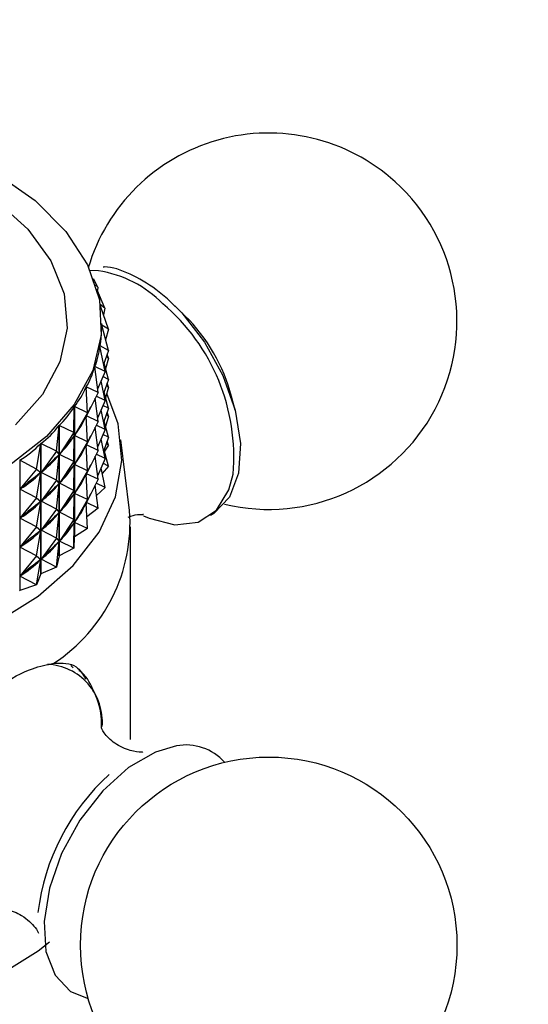
# Model space of a CAD drawing. Units: millimetres. Extents: x 3 to 2496, y 5 to 2495.
# Drawn here: x 1945 to 1963, y 1929 to 1963 of the extents above; entities that cross this region are included whole.
import ezdxf

# ---------------------------------------------------------------- set-up
doc = ezdxf.new("R2010")
doc.units = ezdxf.units.MM

msp = doc.modelspace()

# ---------------------------------------------------------------- linework, layer by layer
at = {"color": 7, "linetype": 'Continuous', "lineweight": 25}
for p, q in [((1948.108, 1954.334), (1947.8, 1954.344)), ((1948.087, 1953.767), (1947.943, 1954.057)), ((1948.087, 1953.767), (1948.014, 1953.85)), ((1948.087, 1953.767), (1948.074, 1953.661)), ((1948.333, 1953.048), (1948.059, 1953.697)), ((1948.333, 1953.048), (1948.173, 1953.168)), ((1948.457, 1952.318), (1948.181, 1953.116)), ((1951.098, 1952.784), (1950.752, 1953.124)), ((1948.333, 1953.048), (1948.287, 1952.811)), ((1948.223, 1952.445), (1948.223, 1952.513)), ((1948.457, 1952.318), (1948.223, 1952.458)), ((1948.459, 1951.584), (1948.223, 1952.452)), ((1948.457, 1952.318), (1948.359, 1951.953)), ((1948.337, 1950.854), (1948.164, 1951.733)), ((1948.165, 1951.74), (1948.165, 1951.728)), ((1948.459, 1951.584), (1948.165, 1951.74)), ((1948.459, 1951.584), (1948.29, 1951.094)), ((1948.457, 1951.317), (1948.382, 1951.362)), ((1948.457, 1951.317), (1948.412, 1951.448)), ((1948.095, 1950.134), (1947.985, 1951.021)), ((1947.987, 1951.027), (1947.987, 1951.005)), ((1948.337, 1950.854), (1947.987, 1951.027)), ((1948.459, 1950.584), (1948.307, 1951.143)), ((1948.457, 1951.317), (1948.359, 1950.952)), ((1948.337, 1950.854), (1948.081, 1950.243)), ((1948.459, 1950.584), (1948.267, 1950.685)), ((1948.337, 1949.854), (1948.203, 1950.534)), ((1948.459, 1950.584), (1948.29, 1950.094)), ((1948.457, 1950.317), (1948.382, 1950.362)), ((1948.457, 1950.317), (1948.412, 1950.448)), ((1947.733, 1949.431), (1947.687, 1950.323)), ((1947.691, 1950.328), (1947.691, 1950.263)), ((1948.095, 1950.134), (1947.691, 1950.328)), ((1948.095, 1950.134), (1947.694, 1949.326)), ((1948.337, 1949.854), (1948.031, 1950.005)), ((1948.459, 1949.584), (1948.307, 1950.143)), ((1948.457, 1950.317), (1948.359, 1949.952)), ((1948.095, 1949.134), (1947.996, 1949.934)), ((1948.337, 1949.854), (1948.081, 1949.243)), ((1948.459, 1949.584), (1948.267, 1949.685)), ((1952.831, 1949.523), (1952.709, 1949.993)), ((1947.255, 1948.751), (1947.275, 1949.644)), ((1947.275, 1945.138), (1947.275, 1949.644)), ((1947.279, 1949.649), (1947.279, 1945.144)), ((1947.733, 1949.431), (1947.279, 1949.649)), ((1947.733, 1949.431), (1947.283, 1948.647)), ((1947.733, 1949.431), (1947.688, 1949.314)), ((1947.691, 1949.321), (1947.691, 1949.262)), ((1948.095, 1949.134), (1947.694, 1949.326)), ((1948.337, 1948.853), (1948.203, 1949.534)), ((1948.459, 1949.584), (1948.29, 1949.094)), ((1948.457, 1949.317), (1948.359, 1948.952)), ((1948.457, 1949.317), (1948.382, 1949.362)), ((1948.457, 1949.317), (1948.412, 1949.448)), ((1946.666, 1948.101), (1946.75, 1948.991)), ((1946.75, 1944.485), (1946.75, 1948.991)), ((1946.755, 1948.996), (1946.755, 1944.491)), ((1947.255, 1948.751), (1946.755, 1948.996)), ((1947.688, 1949.314), (1947.673, 1949.29)), ((1947.733, 1948.431), (1947.688, 1949.314)), ((1948.095, 1949.134), (1947.694, 1948.326)), ((1948.337, 1948.853), (1948.031, 1949.005)), ((1948.459, 1948.583), (1948.307, 1949.143)), ((1947.255, 1948.751), (1946.76, 1947.994)), ((1947.255, 1948.751), (1947.275, 1948.636)), ((1947.297, 1948.671), (1947.283, 1948.647)), ((1947.733, 1948.431), (1947.283, 1948.647)), ((1948.095, 1948.133), (1947.996, 1948.934)), ((1948.337, 1948.853), (1948.081, 1948.243)), ((1948.459, 1948.583), (1948.267, 1948.685)), ((1945.971, 1947.487), (1946.119, 1948.37)), ((1946.119, 1943.865), (1946.119, 1948.37)), ((1946.125, 1948.375), (1946.125, 1943.87)), ((1946.666, 1948.101), (1946.125, 1948.375)), ((1947.255, 1947.751), (1947.275, 1948.636)), ((1947.275, 1948.636), (1947.256, 1948.612)), ((1947.733, 1948.431), (1947.283, 1947.647)), ((1947.688, 1948.314), (1947.673, 1948.29)), ((1947.733, 1948.431), (1947.688, 1948.314)), ((1947.733, 1947.43), (1947.688, 1948.314)), ((1947.691, 1948.321), (1947.691, 1948.262)), ((1948.095, 1948.133), (1947.694, 1948.326)), ((1948.337, 1947.853), (1948.203, 1948.534)), ((1948.459, 1948.583), (1948.29, 1948.093)), ((1948.457, 1948.317), (1948.318, 1948.101)), ((1948.457, 1948.317), (1948.382, 1948.362)), ((1948.457, 1948.317), (1948.412, 1948.447)), ((1949.188, 1946.058), (1948.889, 1948.496)), ((1946.666, 1948.101), (1946.13, 1947.373)), ((1946.666, 1948.101), (1946.75, 1947.983)), ((1946.666, 1947.101), (1946.75, 1947.983)), ((1946.75, 1947.983), (1946.727, 1947.96)), ((1946.778, 1948.017), (1946.76, 1947.994)), ((1947.255, 1947.751), (1946.76, 1947.994)), ((1948.095, 1948.133), (1947.694, 1947.326)), ((1948.337, 1947.853), (1948.031, 1948.005)), ((1948.459, 1947.583), (1948.307, 1948.142)), ((1945.394, 1947.793), (1945.394, 1943.287)), ((1945.971, 1947.487), (1945.394, 1947.793)), ((1947.255, 1947.751), (1946.76, 1946.994)), ((1947.255, 1947.751), (1947.275, 1947.635)), ((1947.255, 1946.751), (1947.275, 1947.635)), ((1947.275, 1947.635), (1947.256, 1947.612)), ((1947.297, 1947.671), (1947.283, 1947.647)), ((1947.733, 1947.43), (1947.283, 1947.647)), ((1948.095, 1947.133), (1947.996, 1947.933)), ((1948.337, 1947.853), (1948.081, 1947.243)), ((1948.459, 1947.583), (1948.267, 1947.685)), ((1945.971, 1947.487), (1945.399, 1946.79)), ((1945.971, 1947.487), (1946.118, 1947.362)), ((1945.971, 1946.487), (1946.118, 1947.362)), ((1946.118, 1947.362), (1946.092, 1947.341)), ((1946.152, 1947.395), (1946.13, 1947.373)), ((1946.666, 1947.101), (1946.13, 1947.373)), ((1947.733, 1947.43), (1947.283, 1946.647)), ((1947.688, 1947.314), (1947.673, 1947.29)), ((1947.733, 1947.43), (1947.688, 1947.314)), ((1947.733, 1946.43), (1947.688, 1947.314)), ((1947.691, 1947.321), (1947.691, 1947.262)), ((1948.095, 1947.133), (1947.694, 1947.326)), ((1948.337, 1946.853), (1948.203, 1947.533)), ((1948.459, 1947.583), (1948.244, 1947.328)), ((1946.666, 1947.101), (1946.13, 1946.372)), ((1946.666, 1947.101), (1946.75, 1946.982)), ((1946.666, 1946.101), (1946.75, 1946.982)), ((1946.75, 1946.982), (1946.727, 1946.96)), ((1946.778, 1947.017), (1946.76, 1946.994)), ((1947.255, 1946.751), (1946.76, 1946.994)), ((1948.095, 1947.133), (1947.694, 1946.326)), ((1948.337, 1946.853), (1948.031, 1947.005)), ((1945.425, 1946.811), (1945.399, 1946.79)), ((1945.971, 1946.487), (1945.399, 1946.79)), ((1947.255, 1946.751), (1946.76, 1945.993)), ((1947.255, 1946.751), (1947.275, 1946.635)), ((1947.255, 1945.75), (1947.275, 1946.635)), ((1947.275, 1946.635), (1947.256, 1946.612)), ((1947.297, 1946.671), (1947.283, 1946.647)), ((1947.733, 1946.43), (1947.283, 1946.647)), ((1948.095, 1946.133), (1947.996, 1946.933)), ((1948.337, 1946.853), (1948.04, 1946.572)), ((1945.971, 1946.487), (1945.399, 1945.789)), ((1945.971, 1946.487), (1946.118, 1946.362)), ((1945.971, 1945.487), (1946.118, 1946.362)), ((1946.118, 1946.362), (1946.092, 1946.341)), ((1946.152, 1946.395), (1946.13, 1946.372)), ((1946.666, 1946.101), (1946.13, 1946.372)), ((1947.733, 1946.43), (1947.283, 1945.646)), ((1947.688, 1946.314), (1947.673, 1946.289)), ((1947.733, 1946.43), (1947.688, 1946.314)), ((1947.733, 1945.43), (1947.688, 1946.314)), ((1947.691, 1946.321), (1947.691, 1946.262)), ((1948.095, 1946.133), (1947.694, 1946.326)), ((1946.666, 1946.101), (1946.13, 1945.372)), ((1946.666, 1946.101), (1946.75, 1945.982)), ((1946.666, 1945.1), (1946.75, 1945.982)), ((1946.75, 1945.982), (1946.727, 1945.96)), ((1946.778, 1946.017), (1946.76, 1945.993)), ((1947.255, 1945.75), (1946.76, 1945.993)), ((1948.095, 1946.133), (1947.712, 1945.839)), ((1945.425, 1945.81), (1945.399, 1945.789)), ((1945.971, 1945.487), (1945.399, 1945.789)), ((1947.255, 1945.75), (1946.76, 1944.993)), ((1947.255, 1945.75), (1947.275, 1945.635)), ((1947.255, 1944.75), (1947.275, 1945.635)), ((1947.275, 1945.635), (1947.256, 1945.611)), ((1947.297, 1945.671), (1947.283, 1945.646)), ((1947.733, 1945.43), (1947.283, 1945.646)), ((1945.971, 1945.487), (1945.399, 1944.789)), ((1945.971, 1945.487), (1946.118, 1945.362)), ((1945.971, 1944.486), (1946.118, 1945.362)), ((1946.118, 1945.362), (1946.092, 1945.341)), ((1946.152, 1945.394), (1946.13, 1945.372)), ((1946.666, 1945.1), (1946.13, 1945.372)), ((1947.733, 1945.43), (1947.279, 1945.144)), ((1949.223, 1938.142), (1949.223, 1945.491)), ((1946.666, 1945.1), (1946.13, 1944.372)), ((1946.666, 1945.1), (1946.75, 1944.982)), ((1946.666, 1944.1), (1946.75, 1944.982)), ((1946.75, 1944.982), (1946.727, 1944.96)), ((1946.778, 1945.016), (1946.76, 1944.993)), ((1947.255, 1944.75), (1946.76, 1944.993)), ((1947.275, 1945.138), (1947.255, 1944.75)), ((1945.425, 1944.81), (1945.399, 1944.789)), ((1945.971, 1944.486), (1945.399, 1944.789)), ((1947.255, 1944.75), (1946.755, 1944.491)), ((1945.971, 1944.486), (1945.399, 1943.789)), ((1945.971, 1944.486), (1946.118, 1944.361)), ((1945.971, 1943.486), (1946.118, 1944.361)), ((1946.118, 1944.361), (1946.092, 1944.341)), ((1946.152, 1944.394), (1946.13, 1944.372)), ((1946.666, 1944.1), (1946.13, 1944.372)), ((1946.75, 1944.485), (1946.666, 1944.1)), ((1946.666, 1944.1), (1946.125, 1943.87)), ((1945.425, 1943.81), (1945.399, 1943.789)), ((1945.971, 1943.486), (1945.399, 1943.789)), ((1946.119, 1943.865), (1945.971, 1943.486)), ((1946.119, 1943.865), (1946.125, 1943.87)), ((1945.387, 1943.282), (1945.394, 1943.287)), ((1945.971, 1943.486), (1945.394, 1943.287)), ((1947.238, 1940.625), (1947.155, 1940.698))]:
    msp.add_line(p, q, dxfattribs=at)
at = {"color": 7, "linetype": 'Continuous', "lineweight": 25, "flags": 128}
for points in [[(1944.566, 1957.708), (1945.922, 1956.759), (1946.987, 1955.694), (1947.735, 1954.542), (1948.144, 1953.335), (1948.204, 1952.106), (1947.912, 1950.887), (1947.277, 1949.713), (1946.315, 1948.616), (1945.054, 1947.625)], [(1950.554, 1953.311), (1950.989, 1952.88), (1951.778, 1951.865), (1952.408, 1950.718), (1952.831, 1949.523), (1953.016, 1948.369), (1952.95, 1947.341), (1952.637, 1946.515), (1952.1, 1945.954), (1951.976, 1945.88)], [(1922.184, 1949.967), (1921.792, 1948.73), (1921.748, 1947.467), (1922.056, 1946.216), (1922.707, 1945.009), (1923.685, 1943.879), (1924.964, 1942.854), (1926.512, 1941.96), (1928.287, 1941.222), (1930.245, 1940.657), (1932.335, 1940.281), (1934.502, 1940.104), (1936.69, 1940.129), (1938.843, 1940.357), (1940.905, 1940.781), (1942.822, 1941.391), (1944.545, 1942.17), (1946.029, 1943.099), (1947.236, 1944.153), (1948.134, 1945.305), (1948.7, 1946.526), (1948.92, 1947.783), (1948.788, 1949.044), (1948.399, 1950.1)], [(1949.667, 1945.875), (1949.86, 1945.787), (1950.754, 1945.556), (1951.549, 1945.651), (1952.184, 1946.065), (1952.614, 1946.767), (1952.759, 1947.305)], [(1924.56, 1930.893), (1924.964, 1930.606), (1926.512, 1929.712), (1928.287, 1928.974), (1930.245, 1928.409), (1932.335, 1928.033), (1934.502, 1927.856), (1936.69, 1927.881), (1938.843, 1928.109), (1940.905, 1928.533), (1942.822, 1929.143), (1944.545, 1929.922), (1946.029, 1930.851), (1946.424, 1931.157)]]:
    msp.add_lwpolyline(points, dxfattribs=at)
at = {"color": 8, "linetype": 'Continuous', "lineweight": 25, "flags": 128}
for points in [[(1944.565, 1956.758), (1945.675, 1955.769), (1946.47, 1954.683), (1946.926, 1953.534), (1947.03, 1952.356), (1946.778, 1951.187), (1946.178, 1950.06), (1945.249, 1949.01)], [(1950.802, 1937.923), (1950.075, 1937.712), (1949.15, 1937.174), (1948.259, 1936.368), (1947.47, 1935.354), (1946.84, 1934.207), (1946.417, 1933.012), (1946.232, 1931.857), (1946.298, 1930.829), (1946.611, 1930.004), (1947.147, 1929.442), (1947.756, 1929.203)]]:
    msp.add_lwpolyline(points, dxfattribs=at)
at = {"color": 7, "linetype": 'Continuous', "lineweight": 25}
msp.add_circle((1953.991, 1931.04), 6.5, dxfattribs=at)
for centre, radius, start, end in [((1953.991, 1952.593), 6.5, 47.8536, 163.5702), ((1953.991, 1952.593), 6.5, 256.4121, 47.8536), ((1946.756, 1948.417), 6.158, 14.831, 45.1636), ((1943.37, 1945.652), 5.832, 303.2892, 3.9954), ((1942.166, 1948.733), 6.246, 324.8661, 324.9305), ((1941.306, 1949.426), 7.352, 317.7791, 317.8368), ((1951.137, 1936.184), 1.772, 41.5222, 100.8982), ((1953.621, 1931.268), 7.652, 132.2336, 173.2407)]:
    msp.add_arc(centre, radius, start, end, dxfattribs=at)
at = {"color": 8, "linetype": 'Continuous', "lineweight": 25}
for centre, radius, start, end in [((1947.516, 1950.423), 3.956, 44.4855, 81.3837), ((1945.847, 1947.907), 6.938, 355.0251, 49.6638), ((1946.26, 1938.756), 1.986, 355.2472, 87.3504)]:
    msp.add_arc(centre, radius, start, end, dxfattribs=at)
at = {"color": 7, "linetype": 'Continuous', "lineweight": 25}
for centre, major_axis, ratio, start_param, end_param in [((1935.323, 1976.996), (-12.422, 25.962), 0.134012, 3.319632, 3.415464), ((1935.323, 1976.996), (-12.125, 26.608), 0.165501, 3.298249, 3.394081), ((1935.323, 1976.996), (-11.756, 27.23), 0.195045, 3.277544, 3.373376), ((1935.323, 1976.996), (-11.314, 27.826), 0.222703, 3.257639, 3.353471), ((1935.323, 1976.996), (-10.799, 28.393), 0.24851, 3.238644, 3.334476), ((1935.323, 1975.996), (-11.756, 27.23), 0.195045, 3.281433, 3.325866), ((1935.323, 1976.996), (-10.211, 28.931), 0.272478, 3.220655, 3.316487), ((1935.323, 1926.888), (12.897, 23.204), 0.012496, 0.270617, 0.358669), ((1935.323, 1975.996), (-11.314, 27.826), 0.222703, 3.261529, 3.349581), ((1935.323, 1974.995), (-11.756, 27.23), 0.195045, 3.281433, 3.325866), ((1935.323, 1976.996), (-9.551, 29.435), 0.294597, 3.203749, 3.299581), ((1935.323, 1926.888), (12.84, 22.476), 0.055513, 0.292888, 0.38094), ((1935.323, 1975.996), (-10.799, 28.393), 0.24851, 3.242534, 3.330586), ((1935.323, 1926.888), (12.71, 21.741), 0.101446, 0.314609, 0.402661), ((1935.323, 1975.996), (-10.211, 28.931), 0.272478, 3.224545, 3.312597), ((1935.323, 1925.887), (12.897, 23.204), 0.012496, 0.270617, 0.358669), ((1935.323, 1974.995), (-11.314, 27.826), 0.222703, 3.261529, 3.349581), ((1935.323, 1973.995), (-11.756, 27.23), 0.195045, 3.281433, 3.325866), ((1935.323, 1926.888), (12.506, 21.004), 0.150582, 0.335382, 0.423434), ((1935.323, 1975.996), (-9.551, 29.435), 0.294597, 3.207639, 3.295691), ((1935.323, 1925.887), (12.84, 22.476), 0.055513, 0.292888, 0.38094), ((1935.323, 1974.995), (-10.799, 28.393), 0.24851, 3.242534, 3.330586), ((1935.323, 1924.887), (12.897, 23.204), 0.012496, 0.270617, 0.358669), ((1935.323, 1973.995), (-11.314, 27.826), 0.222703, 3.261529, 3.349581), ((1935.323, 1925.887), (12.71, 21.741), 0.101446, 0.314609, 0.402661), ((1935.323, 1974.995), (-10.211, 28.931), 0.272478, 3.224545, 3.312597), ((1935.323, 1924.887), (12.84, 22.476), 0.055513, 0.292888, 0.38094), ((1935.323, 1973.995), (-10.799, 28.393), 0.24851, 3.242534, 3.330586), ((1935.323, 1972.995), (-11.756, 27.23), 0.195045, 3.281433, 3.325866), ((1935.323, 1925.887), (12.506, 21.004), 0.150582, 0.335382, 0.423434), ((1935.323, 1974.995), (-9.551, 29.435), 0.294597, 3.207639, 3.295691), ((1935.323, 1923.887), (12.897, 23.204), 0.012496, 0.270617, 0.358669), ((1935.323, 1972.995), (-11.314, 27.826), 0.222703, 3.261529, 3.349581), ((1935.323, 1924.887), (12.71, 21.741), 0.101446, 0.314609, 0.402661), ((1935.323, 1973.995), (-10.211, 28.931), 0.272478, 3.224545, 3.312597), ((1935.323, 1923.887), (12.84, 22.476), 0.055513, 0.292888, 0.38094), ((1935.323, 1972.995), (-10.799, 28.393), 0.24851, 3.242534, 3.330586), ((1935.323, 1924.887), (12.506, 21.004), 0.150582, 0.335382, 0.423434), ((1935.323, 1973.995), (-9.551, 29.435), 0.294597, 3.207639, 3.295691), ((1935.323, 1923.887), (12.71, 21.741), 0.101446, 0.314609, 0.402661), ((1935.323, 1972.995), (-10.211, 28.931), 0.272478, 3.224545, 3.312597), ((1935.323, 1923.887), (12.506, 21.004), 0.150582, 0.335382, 0.423434), ((1935.323, 1972.995), (-9.551, 29.435), 0.294597, 3.207639, 3.295691)]:
    msp.add_ellipse(centre, major_axis=major_axis, ratio=ratio, start_param=start_param, end_param=end_param, dxfattribs=at)
for points, knots in [([(2013.786, 2004.379), (2013.779, 2005.328), (2013.76, 2008.067), (2013.545, 2012.506), (2013.061, 2017.643), (2012.333, 2022.633), (2011.365, 2027.462), (2010.157, 2032.117), (2008.71, 2036.582), (2007.029, 2040.844), (2005.12, 2044.887), (2002.988, 2048.7), (2000.643, 2052.27), (1998.094, 2055.587), (1995.351, 2058.644), (1992.424, 2061.433), (1989.324, 2063.951), (1986.059, 2066.193), (1982.64, 2068.158), (1979.075, 2069.842), (1975.371, 2071.243), (1971.538, 2072.359), (1967.582, 2073.188), (1963.509, 2073.727), (1959.326, 2073.974), (1955.044, 2073.926), (1950.67, 2073.582), (1946.215, 2072.939), (1941.692, 2071.999), (1937.114, 2070.762), (1932.493, 2069.233), (1927.843, 2067.414), (1923.177, 2065.313), (1918.509, 2062.936), (1913.851, 2060.29), (1909.214, 2057.385), (1904.611, 2054.228), (1900.052, 2050.83), (1895.548, 2047.199), (1891.108, 2043.347), (1886.743, 2039.281), (1882.463, 2035.015), (1878.276, 2030.557), (1874.192, 2025.919), (1870.221, 2021.112), (1866.37, 2016.149), (1862.65, 2011.04), (1859.067, 2005.799), (1855.631, 2000.438), (1852.349, 1994.969), (1849.229, 1989.405), (1846.279, 1983.76), (1843.504, 1978.047), (1840.913, 1972.278), (1838.512, 1966.468), (1836.306, 1960.63), (1834.301, 1954.777), (1832.503, 1948.922), (1830.916, 1943.08), (1829.545, 1937.263), (1828.394, 1931.485), (1827.468, 1925.758), (1826.769, 1920.097), (1826.304, 1914.515), (1826.103, 1909.961), (1826.086, 1907.286), (1826.08, 1906.41)], [0, 0, 0, 0, 0.0085656, 0.0247266, 0.0408956, 0.0570574, 0.0732008, 0.0893116, 0.1053732, 0.121367, 0.1372742, 0.1530773, 0.1687626, 0.1843222, 0.199756, 0.2150723, 0.2302875, 0.2454252, 0.2605146, 0.2755876, 0.2906665, 0.3057836, 0.3209678, 0.3362431, 0.3516266, 0.3671276, 0.3827477, 0.3984815, 0.4143177, 0.430241, 0.4462344, 0.4622808, 0.4783642, 0.4944709, 0.5105896, 0.5267105, 0.5428265, 0.5589337, 0.5750296, 0.5911128, 0.6071831, 0.6232406, 0.6392859, 0.6553202, 0.6713447, 0.6873607, 0.7033698, 0.7193736, 0.7353737, 0.7513718, 0.7673695, 0.7833684, 0.7993697, 0.8153752, 0.8313867, 0.8474057, 0.863434, 0.8794731, 0.8955246, 0.9115899, 0.9276702, 0.9437663, 0.9598787, 0.9760073, 0.992151, 1, 1, 1, 1]), ([(1844.08, 1906.41), (1844.086, 1907.226), (1844.103, 1909.601), (1844.289, 1913.643), (1844.711, 1918.567), (1845.347, 1923.604), (1846.194, 1928.738), (1847.25, 1933.954), (1848.515, 1939.236), (1849.985, 1944.569), (1851.658, 1949.935), (1853.53, 1955.32), (1855.595, 1960.707), (1857.848, 1966.08), (1860.283, 1971.422), (1862.892, 1976.718), (1865.67, 1981.953), (1868.607, 1987.109), (1871.694, 1992.173), (1874.924, 1997.129), (1878.285, 2001.963), (1881.767, 2006.66), (1885.361, 2011.206), (1889.055, 2015.589), (1892.837, 2019.796), (1896.695, 2023.815), (1900.617, 2027.634), (1904.592, 2031.243), (1908.605, 2034.633), (1912.643, 2037.793), (1916.695, 2040.717), (1920.746, 2043.397), (1924.783, 2045.827), (1928.793, 2048.001), (1932.764, 2049.917), (1936.682, 2051.571), (1940.535, 2052.962), (1944.312, 2054.089), (1948.003, 2054.953), (1951.599, 2055.555), (1955.093, 2055.897), (1958.481, 2055.981), (1961.758, 2055.807), (1964.925, 2055.374), (1967.98, 2054.68), (1970.923, 2053.72), (1973.751, 2052.484), (1976.455, 2050.969), (1979.019, 2049.172), (1981.425, 2047.102), (1983.657, 2044.774), (1985.707, 2042.201), (1987.572, 2039.396), (1989.252, 2036.368), (1990.745, 2033.123), (1992.053, 2029.666), (1993.171, 2026.004), (1994.098, 2022.144), (1994.83, 2018.092), (1995.363, 2013.859), (1995.687, 2009.532), (1995.781, 2006.334), (1995.785, 2004.624), (1995.786, 2004.379)], [0, 0, 0, 0, 0.008613, 0.025077, 0.041556, 0.058051, 0.074563, 0.091093, 0.107641, 0.124205, 0.140785, 0.15738, 0.173986, 0.190603, 0.207228, 0.22386, 0.240496, 0.257135, 0.273774, 0.290411, 0.307044, 0.323671, 0.340289, 0.356897, 0.373492, 0.390074, 0.406639, 0.423186, 0.439714, 0.456222, 0.472708, 0.489175, 0.505621, 0.522051, 0.538468, 0.554879, 0.571292, 0.587716, 0.604171, 0.620677, 0.637264, 0.653968, 0.670831, 0.687901, 0.705222, 0.722828, 0.74072, 0.758849, 0.777104, 0.795286, 0.813257, 0.830948, 0.848348, 0.865488, 0.882416, 0.89918, 0.915824, 0.932385, 0.948892, 0.965367, 0.981828, 0.997401, 1, 1, 1, 1]), ([(1950.551, 1953.314), (1950.401, 1953.443), (1949.962, 1953.819), (1949.206, 1954.237), (1948.576, 1954.485), (1948.288, 1954.465), (1948.274, 1954.464)], [0, 0, 0, 0, 0.2024575, 0.5898974, 0.9795341, 1, 1, 1, 1]), ([(1949.142, 1945.83), (1949.251, 1945.867), (1949.497, 1945.951), (1949.7, 1945.905), (1949.654, 1945.92), (1949.646, 1945.922)], [0, 0, 0, 0, 0.400646, 0.896945, 1, 1, 1, 1]), ([(1943.489, 1938.998), (1943.887, 1939.345), (1944.681, 1940.039), (1945.766, 1940.622), (1946.331, 1940.731), (1946.572, 1940.777)], [0, 0, 0, 0, 0.365023, 0.730378, 1, 1, 1, 1]), ([(1946.572, 1940.777), (1946.857, 1940.785), (1947.335, 1940.798), (1947.568, 1940.396), (1947.662, 1940.235)], [0, 0, 0, 0, 0.5975571, 1, 1, 1, 1]), ([(1948.214, 1938.541), (1948.215, 1938.678), (1948.218, 1939.18), (1947.954, 1939.843), (1947.67, 1940.384), (1947.445, 1940.524), (1947.438, 1940.528)], [0, 0, 0, 0, 0.164455, 0.604307, 0.987969, 1, 1, 1, 1]), ([(1949.643, 1937.715), (1949.635, 1937.713), (1949.615, 1937.706), (1949.193, 1937.732), (1948.656, 1937.996), (1948.292, 1938.352), (1948.195, 1938.594), (1948.205, 1938.549), (1948.207, 1938.541)], [0, 0, 0, 0, 0.1345167, 0.3309362, 0.5603235, 0.7828827, 0.9601493, 1, 1, 1, 1]), ([(1944.615, 1932.297), (1944.61, 1932.297), (1944.596, 1932.295), (1944.953, 1932.296), (1945.503, 1932.087), (1945.949, 1931.655), (1946.016, 1931.512), (1946.043, 1931.454)], [0, 0, 0, 0, 0.101941, 0.303836, 0.537638, 0.810969, 1, 1, 1, 1])]:
    msp.add_open_spline(points, degree=3, knots=knots, dxfattribs=at)

doc.saveas('drawing.dxf')
